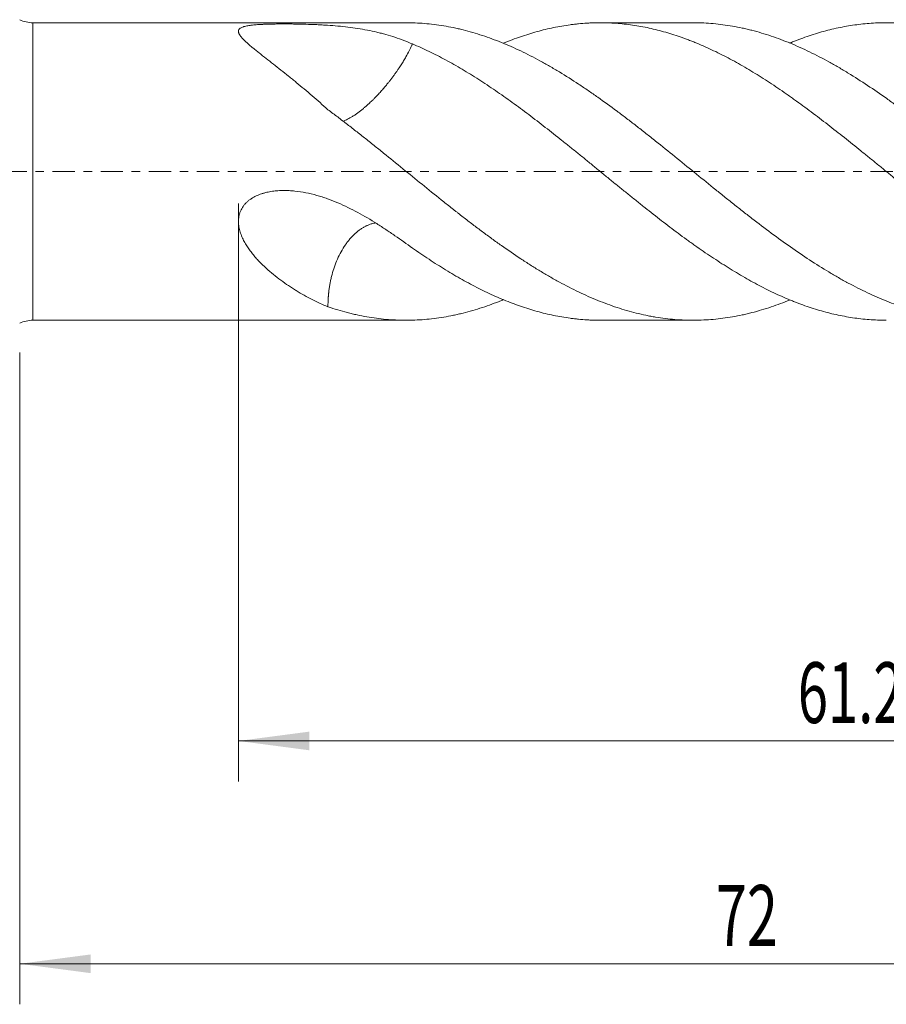
# Model space of a CAD drawing. Units: millimetres. Extents: x -67 to 99, y -83 to 42.
# Drawn here: x 5 to 48, y -41 to 7 of the extents above; entities that cross this region are included whole.
import ezdxf

# ---------------------------------------------------------------- set-up
doc = ezdxf.new("R2010")
doc.units = ezdxf.units.MM
doc.linetypes.add('CENTER', pattern=[47.5, 22, -8.5, 8.5, -8.5])
for name, color, linetype in [('1', 4, 'Continuous'), ('2', 7, 'Continuous'), ('SK2', 7, 'Continuous'), ('SK4', 2, 'CENTER')]:
    doc.layers.add(name, color=color, linetype=linetype)
doc.styles.add('iso_b_vert', font='simplex.shx')
doc.dimstyles.get("Standard").update_dxf_attribs({"dimtxt": 0.18, "dimasz": 0.18, "dimexe": 0.18, "dimexo": 0.0625, "dimgap": 0.09, "dimtad": 1, "dimzin": 0, "dimdsep": 52, "dimtxsty": 'Standard', "dimcen": 0.09, "dimadec": 0, "dimazin": 0, "dimtfac": 1, "dimtdec": 4, "dimtofl": 0, "dimtmove": 0, "dimatfit": 3, "dimfxl": 1, "dimtolj": 1, "dimtzin": 0, "dimarcsym": 0})

# ---------------------------------------------------------------- blocks, each defined once
blk = doc.blocks.new('_U4')
at = {"layer": 'SK2', "lineweight": 13}
for p, q in [((5.47, -8.9305), (5.47, -41.110951)), ((77.47, -11.198451), (77.47, -41.110951)), ((77.47, -39.110951), (5.47, -39.110951))]:
    blk.add_line(p, q, dxfattribs=at)
at = {"layer": 'SK2', "lineweight": 18}
for points in [[(5.47, -39.110951), (8.969998, -38.650167), (8.970002, -39.571734)], [(77.47, -39.110951), (73.970002, -39.571734), (73.969998, -38.650167)]]:
    blk.add_solid(points, dxfattribs=at)
at = {"layer": 'SK2', "lineweight": 18, "insert": (39.837172, -38.225836), "char_height": 3, "attachment_point": 7, "line_spacing_factor": 1.084337, "style": 'iso_b_vert'}
blk.add_mtext('\\W0.6740;72', dxfattribs=at)
blk = doc.blocks.new('_U5')
at = {"layer": '2', "lineweight": 13}
for p, q in [((16.27, -1.5875), (16.27, -30.110951)), ((77.47, -11.198451), (77.47, -30.110951)), ((77.47, -28.110951), (16.27, -28.110951))]:
    blk.add_line(p, q, dxfattribs=at)
at = {"layer": '2', "lineweight": 18}
for points in [[(16.27, -28.110951), (19.769998, -27.650167), (19.770002, -28.571734)], [(77.47, -28.110951), (73.970002, -28.571734), (73.969998, -27.650167)]]:
    blk.add_solid(points, dxfattribs=at)
at = {"layer": '2', "lineweight": 18, "insert": (43.883486, -27.225836), "char_height": 3, "attachment_point": 7, "line_spacing_factor": 1.084337, "style": 'iso_b_vert'}
blk.add_mtext('\\W0.6563;61.2', dxfattribs=at)

msp = doc.modelspace()

# ---------------------------------------------------------------- linework, layer by layer
at = {"layer": '1', "lineweight": 13}
msp.add_line((6.1238, -7.343), (6.1238, 7.343), dxfattribs=at)
at = {"layer": '1', "lineweight": 18}
for p, q in [((24.552, 7.343), (6.1238, 7.343)), ((38.7223, 7.343), (34.1288, 7.343)), ((6.1238, -7.343), (24.552, -7.343)), ((34.1288, -7.343), (38.7223, -7.343))]:
    msp.add_line(p, q, dxfattribs=at)
for centre, start, end in [((6.1238, 8.843), 244.15807, 270), ((6.1238, -8.843), 90, 115.84193)]:
    msp.add_arc(centre, 1.5, start, end, dxfattribs=at)
for points, knots in [([(51.1247, -7.2023), (50.9648, -7.1769), (50.8053, -7.1482), (50.4871, -7.0843), (50.3283, -7.0491), (49.8525, -6.934), (49.5362, -6.8447), (49.0626, -6.6921), (48.9049, -6.6382), (48.5897, -6.5242), (48.4321, -6.4642), (47.959, -6.2752), (47.6429, -6.1376), (47.0086, -5.8393), (46.6906, -5.6786), (46.3311, -5.4848), (46.2911, -5.463), (46.2112, -5.4193), (46.0915, -5.3533), (45.8126, -5.1962), (45.5743, -5.0565), (45.0983, -4.7711), (44.7819, -4.5724), (44.1504, -4.1593), (43.8353, -3.9448), (43.2044, -3.5018), (42.8886, -3.2734), (42.2549, -2.8041), (41.937, -2.5633), (41.5376, -2.255), (41.4576, -2.1929), (41.2978, -2.0684), (41.218, -2.006), (40.979, -1.8182), (40.8202, -1.6923), (40.503, -1.4396), (40.3446, -1.3129), (40.0281, -1.0588), (39.8701, -0.9314), (39.3961, -0.5486), (39.0807, -0.2923), (38.4499, 0.2215), (38.1345, 0.4789), (37.5014, 0.9918), (37.1837, 1.2473), (36.7847, 1.5649), (36.7048, 1.6283), (36.5448, 1.755), (36.4649, 1.818), (36.2256, 2.0063), (36.0665, 2.1307), (35.7491, 2.377), (35.5907, 2.499), (35.2743, 2.7398), (35.1162, 2.8587), (34.6422, 3.211), (34.3266, 3.4398), (33.8534, 3.7736), (33.6957, 3.8833), (33.3801, 4.0992), (33.2223, 4.2055), (32.7479, 4.5185), (32.4304, 4.7194), (32.0317, 4.9603), (31.9519, 5.0079), (31.792, 5.1022), (31.7119, 5.1488), (31.4723, 5.2866), (31.3131, 5.3758), (30.9954, 5.5489), (30.8369, 5.6327), (30.5204, 5.7948), (30.3623, 5.8731), (29.8883, 6.0992), (29.5727, 6.2386), (29.0994, 6.4304), (28.9416, 6.4914), (28.6261, 6.6076), (28.3104, 6.718), (27.9939, 6.8162), (27.6767, 6.9081), (27.5178, 6.9509), (27.2788, 7.0104), (27.1592, 7.0389), (27.0393, 7.0657), (26.9594, 7.0831), (26.9193, 7.0916), (26.7194, 7.1331), (26.56, 7.1629), (26.0829, 7.242), (25.7664, 7.2811), (25.1506, 7.3309), (24.8513, 7.343), (24.552, 7.343)], [0, 0, 0, 0, 0.01789, 0.01789, 0.0357801, 0.0357801, 0.0715602, 0.0715602, 0.0894502, 0.0894502, 0.1073403, 0.1073403, 0.1431204, 0.1431204, 0.1789005, 0.1789005, 0.183373, 0.183373, 0.1878455, 0.1967905, 0.2146806, 0.2146806, 0.2504607, 0.2504607, 0.2862408, 0.2862408, 0.3220209, 0.3220209, 0.357801, 0.357801, 0.366746, 0.366746, 0.375691, 0.375691, 0.3935811, 0.3935811, 0.4114711, 0.4114711, 0.4293612, 0.4293612, 0.4651413, 0.4651413, 0.5009213, 0.5009213, 0.5367014, 0.5367014, 0.5456465, 0.5456465, 0.5545915, 0.5545915, 0.5724815, 0.5724815, 0.5903716, 0.5903716, 0.6082616, 0.6082616, 0.6440417, 0.6440417, 0.6619318, 0.6619318, 0.6798218, 0.6798218, 0.7156019, 0.7156019, 0.7245469, 0.7245469, 0.733492, 0.733492, 0.751382, 0.751382, 0.7692721, 0.7692721, 0.7871621, 0.7871621, 0.8229422, 0.8229422, 0.8408323, 0.8408323, 0.8587223, 0.8766124, 0.8766124, 0.8945024, 0.8945024, 0.9034474, 0.9079199, 0.9079199, 0.9123925, 0.9123925, 0.9302825, 0.9302825, 0.9660626, 0.9660626, 1, 1, 1, 1]), ([(29.3603, 6.3351), (29.5016, 6.3933), (29.6426, 6.449), (29.9204, 6.5541), (30.0573, 6.6036), (30.3306, 6.698), (30.467, 6.7429), (30.8755, 6.8706), (31.1473, 6.9463), (31.6911, 7.0784), (31.9633, 7.1347), (32.3727, 7.2043), (32.5778, 7.2354), (32.7833, 7.2609), (32.9204, 7.2767), (32.989, 7.284), (33.1949, 7.3039), (33.3318, 7.3148), (33.5378, 7.3272), (33.6065, 7.3307), (33.7441, 7.3365), (33.813, 7.3387), (34.0193, 7.3433), (34.1566, 7.3438), (34.4308, 7.3397), (34.7047, 7.3304), (34.9781, 7.311), (35.2513, 7.2866), (35.3878, 7.2719), (35.6607, 7.2377), (35.7971, 7.2181), (36.0693, 7.1738), (36.2052, 7.1492), (36.6127, 7.0678), (36.8844, 7.0037), (37.429, 6.856), (37.7021, 6.7725), (38.1137, 6.633), (38.2511, 6.5841), (38.4578, 6.5071), (38.5268, 6.4809), (38.665, 6.4272), (39.0099, 6.2903), (39.3529, 6.1403), (39.9003, 5.8843), (40.1733, 5.7485), (40.718, 5.4611), (40.9897, 5.3095), (41.5332, 4.992), (41.8051, 4.826), (42.3504, 4.4807), (42.6239, 4.3013), (43.0357, 4.0228), (43.1733, 3.9284), (43.3801, 3.7844), (43.4492, 3.7359), (43.5871, 3.6386), (43.6559, 3.5897), (43.9998, 3.3438), (44.2737, 3.1429), (44.82, 2.7337), (45.0923, 2.5255), (45.6369, 2.1035), (45.909, 1.8897), (46.4539, 1.4573), (46.7266, 1.2387), (47.1365, 0.9078), (47.2734, 0.7971), (47.5475, 0.5748), (47.6848, 0.4633), (47.96, 0.2395), (48.0978, 0.1272), (48.3739, -0.0982), (48.5116, -0.2108), (48.9243, -0.5481), (49.1988, -0.7721), (49.6108, -1.1054), (49.7482, -1.2161), (50.023, -1.4364), (50.1605, -1.5461), (50.5732, -1.8737), (50.8486, -2.0902), (51.1247, -2.3042)], [0, 0, 0, 0, 0.0193675, 0.0193675, 0.0382258, 0.0382258, 0.0570841, 0.0570841, 0.0948008, 0.0948008, 0.1325174, 0.1325174, 0.1513757, 0.1608049, 0.1608049, 0.170234, 0.170234, 0.1890924, 0.1890924, 0.1985215, 0.1985215, 0.2079507, 0.2079507, 0.226809, 0.226809, 0.2456673, 0.2645256, 0.2645256, 0.2833839, 0.2833839, 0.3022423, 0.3022423, 0.3211006, 0.3211006, 0.3588172, 0.3588172, 0.3965338, 0.3965338, 0.4153922, 0.4153922, 0.4248213, 0.4248213, 0.4342505, 0.4719671, 0.4719671, 0.5096838, 0.5096838, 0.5474004, 0.5474004, 0.585117, 0.585117, 0.6228337, 0.6228337, 0.641692, 0.641692, 0.6511211, 0.6511211, 0.6605503, 0.6605503, 0.6982669, 0.6982669, 0.7359836, 0.7359836, 0.7737002, 0.7737002, 0.8114168, 0.8114168, 0.8302751, 0.8302751, 0.8491335, 0.8491335, 0.8679918, 0.8679918, 0.8868501, 0.8868501, 0.9245667, 0.9245667, 0.943425, 0.943425, 0.9622834, 0.9622834, 1, 1, 1, 1]), ([(51.1247, 1.4305), (50.9648, 1.5583), (50.8053, 1.6851), (50.4871, 1.9363), (50.3283, 2.0607), (49.8525, 2.4301), (49.5362, 2.6713), (49.0626, 3.0251), (48.9049, 3.1417), (48.5897, 3.3721), (48.4321, 3.4858), (47.959, 3.822), (47.6429, 4.0393), (47.0086, 4.4597), (46.6906, 4.6628), (46.3311, 4.8824), (46.2911, 4.9067), (46.2112, 4.955), (46.0915, 5.0269), (45.8126, 5.1912), (45.5743, 5.3261), (45.0983, 5.5878), (44.7819, 5.7514), (44.1504, 6.0569), (43.8353, 6.1988), (43.2044, 6.4593), (42.8886, 6.5781), (42.2549, 6.7914), (41.937, 6.886), (41.5376, 6.9885), (41.4576, 7.0082), (41.2978, 7.046), (41.218, 7.064), (40.979, 7.1155), (40.8202, 7.1465), (40.503, 7.2017), (40.3446, 7.2258), (40.0281, 7.2674), (39.8701, 7.2848), (39.3961, 7.327), (39.0807, 7.3417), (38.751, 7.343), (38.7366, 7.343), (38.7223, 7.343)], [0, 0, 0, 0, 0.0383274, 0.0383274, 0.0766548, 0.0766548, 0.1533096, 0.1533096, 0.191637, 0.191637, 0.2299644, 0.2299644, 0.3066191, 0.3066191, 0.3832739, 0.3832739, 0.3928558, 0.3928558, 0.4024376, 0.4216013, 0.4599287, 0.4599287, 0.5365835, 0.5365835, 0.6132383, 0.6132383, 0.6898931, 0.6898931, 0.7665478, 0.7665478, 0.7857115, 0.7857115, 0.8048752, 0.8048752, 0.8432026, 0.8432026, 0.88153, 0.88153, 0.9198574, 0.9198574, 0.9965122, 0.9965122, 1, 1, 1, 1]), ([(43.4813, 6.3349), (43.4936, 6.34), (43.5059, 6.3451), (43.5871, 6.3783), (43.6559, 6.406), (43.9998, 6.5413), (44.2737, 6.6402), (44.82, 6.8188), (45.0923, 6.8986), (45.6369, 7.0388), (45.909, 7.0992), (46.4539, 7.2004), (46.7266, 7.2412), (47.1365, 7.2875), (47.2734, 7.3005), (47.5475, 7.3213), (47.6848, 7.3292), (47.96, 7.3399), (48.0978, 7.3428), (48.3739, 7.3432), (48.5116, 7.3408), (48.9243, 7.326), (49.1988, 7.3057), (49.6108, 7.2602), (49.7482, 7.2425), (50.023, 7.202), (50.1605, 7.1793), (50.5732, 7.1035), (50.8486, 7.0428), (51.1247, 6.9721)], [0, 0, 0, 0, 0.0047878, 0.0047878, 0.0316854, 0.0316854, 0.1392759, 0.1392759, 0.2468664, 0.2468664, 0.3544569, 0.3544569, 0.4620474, 0.4620474, 0.5158427, 0.5158427, 0.569638, 0.569638, 0.6234332, 0.6234332, 0.6772285, 0.6772285, 0.784819, 0.784819, 0.8386142, 0.8386142, 0.8924095, 0.8924095, 1, 1, 1, 1]), ([(20.6886, 3.0488), (20.4268, 3.2862), (20.1657, 3.5169), (19.6449, 3.9652), (19.3852, 4.1828), (19.0627, 4.4473), (18.9983, 4.4998), (18.8698, 4.604), (18.8059, 4.6556), (18.6148, 4.8091), (18.4886, 4.9096), (18.239, 5.1069), (18.1157, 5.2038), (17.8727, 5.3941), (17.753, 5.4875), (17.5185, 5.6712), (17.4036, 5.7614), (17.2361, 5.8944), (17.1811, 5.9384), (17.0731, 6.0257), (17.02, 6.069), (16.9171, 6.1543), (16.8672, 6.1964), (16.7709, 6.2793), (16.7245, 6.3201), (16.636, 6.4006), (16.5938, 6.4403), (16.5148, 6.5185), (16.4779, 6.557), (16.4276, 6.614), (16.4117, 6.6329), (16.3817, 6.6703), (16.3677, 6.6889), (16.3294, 6.7438), (16.3086, 6.7792), (16.2867, 6.8307), (16.2808, 6.8475), (16.2747, 6.8724), (16.2731, 6.8806), (16.2708, 6.8968), (16.2701, 6.9048), (16.2692, 6.944), (16.2762, 6.9734), (16.3003, 7.0148), (16.3106, 7.0281), (16.33, 7.0473), (16.3371, 7.0536), (16.3524, 7.0657), (16.3934, 7.0953), (16.4486, 7.1205), (16.5147, 7.1429), (16.5285, 7.1473), (16.5571, 7.1557), (16.572, 7.1598), (16.6178, 7.1715), (16.6821, 7.1859), (16.7523, 7.1981), (16.807, 7.2065), (16.8256, 7.2092), (16.8635, 7.2144), (16.8828, 7.2169), (16.9802, 7.2288), (17.0613, 7.2366), (17.2285, 7.2497), (17.3146, 7.2551), (17.4248, 7.2607), (17.447, 7.2618), (17.4917, 7.2638), (17.5141, 7.2648), (17.5815, 7.2676), (17.6266, 7.2692), (17.7622, 7.2736), (17.8532, 7.2759), (18.0359, 7.2794), (18.1277, 7.2807), (18.3121, 7.2824), (18.4047, 7.2828), (18.5441, 7.2829), (18.5907, 7.2829), (18.6838, 7.2826), (18.7302, 7.2823), (18.8691, 7.2814), (18.9612, 7.2804), (19.2363, 7.2766), (19.4179, 7.2728), (19.7784, 7.2624), (19.9571, 7.2558), (20.2234, 7.2436), (20.3118, 7.2392), (20.444, 7.2318), (20.488, 7.2292), (20.5757, 7.2239), (20.7939, 7.2099), (21.0076, 7.1932), (21.5131, 7.1468), (21.8401, 7.1077), (22.4787, 7.0087), (22.7902, 6.9488), (23.1725, 6.8588), (23.2486, 6.84), (23.4002, 6.8009), (23.4756, 6.7806), (23.7005, 6.7174), (23.8486, 6.6722), (24.2886, 6.5273), (24.576, 6.4182), (24.8597, 6.2963)], [0, 0, 0, 0, 0.0625, 0.0625, 0.125, 0.125, 0.140625, 0.140625, 0.15625, 0.15625, 0.1875, 0.1875, 0.21875, 0.21875, 0.25, 0.25, 0.28125, 0.28125, 0.296875, 0.296875, 0.3125, 0.3125, 0.328125, 0.328125, 0.34375, 0.34375, 0.359375, 0.359375, 0.375, 0.375, 0.3828125, 0.3828125, 0.390625, 0.390625, 0.40625, 0.40625, 0.4140625, 0.4140625, 0.4179687, 0.4179687, 0.421875, 0.421875, 0.4375, 0.4375, 0.4453125, 0.4453125, 0.4492187, 0.4492187, 0.453125, 0.46875, 0.46875, 0.4726562, 0.4726562, 0.4765625, 0.4765625, 0.484375, 0.4921875, 0.4921875, 0.4960937, 0.4960937, 0.5, 0.5, 0.515625, 0.515625, 0.53125, 0.53125, 0.5351562, 0.5351562, 0.5390625, 0.5390625, 0.546875, 0.546875, 0.5625, 0.5625, 0.578125, 0.578125, 0.59375, 0.59375, 0.6015625, 0.6015625, 0.609375, 0.609375, 0.625, 0.625, 0.65625, 0.65625, 0.6875, 0.6875, 0.703125, 0.703125, 0.7109375, 0.7109375, 0.71875, 0.75, 0.75, 0.8125, 0.8125, 0.875, 0.875, 0.890625, 0.890625, 0.90625, 0.90625, 0.9375, 0.9375, 1, 1, 1, 1]), ([(21.4174, 2.4848), (21.4593, 2.4982), (21.5363, 2.5266), (21.6562, 2.5808), (21.7747, 2.6424), (21.9052, 2.7191), (22.0209, 2.7944), (22.1153, 2.8603), (22.1833, 2.9098), (22.2495, 2.9596), (22.3141, 3.0092), (22.3768, 3.0588), (22.4375, 3.1085), (22.4963, 3.1582), (22.5533, 3.2075), (22.6122, 3.2594), (22.6753, 3.3162), (22.7448, 3.3803), (22.8193, 3.4508), (22.9043, 3.5335), (23.0252, 3.6543), (23.1463, 3.7815), (23.2589, 3.9045), (23.3366, 3.9916), (23.4095, 4.0752), (23.4777, 4.1551), (23.5411, 4.2307), (23.5998, 4.3019), (23.6537, 4.3684), (23.7227, 4.4551), (23.8062, 4.5628), (23.9031, 4.692), (23.9947, 4.8177), (24.0808, 4.9397), (24.1835, 5.0897), (24.2997, 5.2671), (24.4251, 5.4696), (24.5603, 5.7006), (24.6987, 5.9568), (24.7944, 6.153), (24.8453, 6.2643), (24.8549, 6.2857), (24.8597, 6.2964)], [0, 0, 0, 0, 0.0407736, 0.0717018, 0.1044275, 0.1388988, 0.175095, 0.1924099, 0.2090727, 0.2250856, 0.2404675, 0.2552984, 0.2696515, 0.2835463, 0.2969762, 0.3099343, 0.3250592, 0.3413593, 0.3588655, 0.3776132, 0.4015709, 0.4448713, 0.4651115, 0.4844491, 0.5028534, 0.520294, 0.5367409, 0.5521651, 0.5665386, 0.5798344, 0.6081755, 0.6358876, 0.6629241, 0.6892393, 0.7147887, 0.7604643, 0.8054557, 0.849614, 0.9171459, 0.9839619, 0.9919833, 1, 1, 1, 1]), ([(24.8597, 6.2964), (25.1337, 6.1812), (25.4069, 6.0577), (25.9523, 5.7949), (26.2246, 5.6555), (26.7688, 5.3616), (27.0408, 5.2069), (27.5857, 4.8834), (27.8588, 4.7145), (28.4068, 4.3633), (28.6817, 4.1809), (29.2343, 3.803), (29.5092, 3.6094), (29.9204, 3.3129), (30.0573, 3.2131), (30.3306, 3.0114), (30.467, 2.9095), (30.8755, 2.6008), (31.1473, 2.3911), (31.6911, 1.9662), (31.9633, 1.7509), (32.3727, 1.4249), (32.5778, 1.2611), (32.7833, 1.0962), (32.9204, 0.986), (32.989, 0.9308), (33.1949, 0.7645), (33.3318, 0.6526), (33.5378, 0.4841), (33.6065, 0.4278), (33.7441, 0.315), (33.813, 0.2584), (34.0193, 0.0891), (34.1566, -0.0236), (34.4308, -0.2481), (34.7047, -0.4718), (34.9781, -0.6939), (35.2513, -0.915), (35.3878, -1.0251), (35.6607, -1.2443), (35.7971, -1.3534), (36.0693, -1.5712), (36.2052, -1.6797), (36.6127, -2.0039), (36.8844, -2.2177), (37.429, -2.6391), (37.7021, -2.8466), (38.1137, -3.1522), (38.2511, -3.2531), (38.4578, -3.4029), (38.5268, -3.4527), (38.665, -3.5516), (39.0099, -3.7971), (39.3529, -4.0332), (39.9003, -4.3982), (40.1733, -4.5743), (40.718, -4.9139), (40.9897, -5.0772), (41.5332, -5.3897), (41.8051, -5.5389), (42.3504, -5.8218), (42.6239, -5.9555), (43.0357, -6.144), (43.1733, -6.2049), (43.3801, -6.293), (43.4492, -6.3218), (43.5871, -6.3783), (43.6559, -6.406), (43.9998, -6.5413), (44.2737, -6.6402), (44.82, -6.8188), (45.0923, -6.8986), (45.6369, -7.0388), (45.909, -7.0992), (46.4539, -7.2004), (46.7266, -7.2412), (47.1365, -7.2875), (47.2734, -7.3005), (47.5475, -7.3213), (47.6848, -7.3292), (47.96, -7.3399), (48.0978, -7.3428), (48.2416, -7.343), (48.2474, -7.343), (48.2532, -7.343)], [0, 0, 0, 0, 0.0350619, 0.0350619, 0.0701238, 0.0701238, 0.1051857, 0.1051857, 0.1402475, 0.1402475, 0.1753094, 0.1753094, 0.2103713, 0.2103713, 0.2279022, 0.2279022, 0.2454332, 0.2454332, 0.2804951, 0.2804951, 0.315557, 0.315557, 0.3330879, 0.3418534, 0.3418534, 0.3506188, 0.3506188, 0.3681498, 0.3681498, 0.3769152, 0.3769152, 0.3856807, 0.3856807, 0.4032117, 0.4032117, 0.4207426, 0.4382735, 0.4382735, 0.4558045, 0.4558045, 0.4733354, 0.4733354, 0.4908664, 0.4908664, 0.5259283, 0.5259283, 0.5609901, 0.5609901, 0.5785211, 0.5785211, 0.5872866, 0.5872866, 0.596052, 0.6311139, 0.6311139, 0.6661758, 0.6661758, 0.7012377, 0.7012377, 0.7362996, 0.7362996, 0.7713614, 0.7713614, 0.7888924, 0.7888924, 0.7976579, 0.7976579, 0.8064233, 0.8064233, 0.8414852, 0.8414852, 0.8765471, 0.8765471, 0.911609, 0.911609, 0.9466709, 0.9466709, 0.9642018, 0.9642018, 0.9817327, 0.9817327, 0.9992637, 0.9992637, 1, 1, 1, 1]), ([(43.4815, -6.3448), (43.1788, -6.4689), (42.8757, -6.5824), (42.2549, -6.7914), (41.937, -6.886), (41.5376, -6.9885), (41.4576, -7.0082), (41.2978, -7.046), (41.218, -7.064), (40.979, -7.1155), (40.8202, -7.1465), (40.503, -7.2017), (40.3446, -7.2258), (40.0281, -7.2674), (39.8701, -7.2848), (39.3961, -7.327), (39.0807, -7.3417), (38.4499, -7.3442), (38.1345, -7.3319), (37.5014, -7.2803), (37.1837, -7.241), (36.7847, -7.1746), (36.7048, -7.1605), (36.5448, -7.1305), (36.4649, -7.1147), (36.2256, -7.0648), (36.0665, -7.0283), (35.7491, -6.9488), (35.5907, -6.9059), (35.2743, -6.814), (35.1162, -6.7649), (34.6422, -6.6087), (34.3266, -6.4925), (33.8534, -6.3005), (33.6957, -6.2335), (33.3801, -6.0937), (33.2223, -6.0208), (32.7479, -5.7939), (32.4304, -5.6316), (32.0317, -5.4148), (31.9519, -5.3707), (31.792, -5.2812), (31.7119, -5.2358), (31.4723, -5.0979), (31.3131, -5.0037), (30.9954, -4.8111), (30.8369, -4.7126), (30.5204, -4.5118), (30.3623, -4.4094), (29.8883, -4.097), (29.5727, -3.8814), (29.0994, -3.5477), (28.9416, -3.4348), (28.6261, -3.2055), (28.3104, -2.9729), (27.9939, -2.7343), (27.6767, -2.493), (27.5178, -2.371), (27.2788, -2.186), (27.1592, -2.093), (27.0393, -1.9993), (26.9594, -1.9367), (26.9193, -1.9053), (26.7194, -1.7481), (26.56, -1.6217), (26.0829, -1.2412), (25.7664, -0.9858), (25.1343, -0.4737), (24.8188, -0.217), (24.1878, 0.2962), (23.8722, 0.5527), (23.3982, 0.9364), (23.24, 1.0642), (22.9233, 1.3191), (22.7646, 1.4462), (22.4464, 1.6992), (22.2869, 1.8252), (22.0469, 2.0132), (21.9669, 2.0757), (21.8069, 2.2001), (21.5671, 2.3858), (21.3276, 2.569), (21.0084, 2.8108), (20.8488, 2.9306), (20.6892, 3.0489)], [0, 0, 0, 0, 0.0400467, 0.0400467, 0.0817838, 0.0817838, 0.0922181, 0.0922181, 0.1026524, 0.1026524, 0.1235209, 0.1235209, 0.1443895, 0.1443895, 0.165258, 0.165258, 0.2069951, 0.2069951, 0.2487322, 0.2487322, 0.2904693, 0.2904693, 0.3009036, 0.3009036, 0.3113379, 0.3113379, 0.3322064, 0.3322064, 0.353075, 0.353075, 0.3739435, 0.3739435, 0.4156806, 0.4156806, 0.4365492, 0.4365492, 0.4574177, 0.4574177, 0.4991548, 0.4991548, 0.5095891, 0.5095891, 0.5200234, 0.5200234, 0.5408919, 0.5408919, 0.5617605, 0.5617605, 0.582629, 0.582629, 0.6243661, 0.6243661, 0.6452347, 0.6452347, 0.6661032, 0.6869718, 0.6869718, 0.7078403, 0.7078403, 0.7182746, 0.7234917, 0.7234917, 0.7287089, 0.7287089, 0.7495774, 0.7495774, 0.7913145, 0.7913145, 0.8330516, 0.8330516, 0.8747887, 0.8747887, 0.8956573, 0.8956573, 0.9165258, 0.9165258, 0.9373944, 0.9373944, 0.9478286, 0.9478286, 0.9582629, 0.9791315, 0.9791315, 1, 1, 1, 1]), ([(34.3277, -0.1626), (34.3201, -0.1564), (34.2646, -0.1114), (34.2092, -0.066), (34.1615, -0.0267)], [0, 0, 0, 0, 0.1379466, 1, 1, 1, 1]), ([(20.6886, -6.6801), (20.4268, -6.5718), (20.1657, -6.4513), (19.6449, -6.1858), (19.3852, -6.041), (19.0627, -5.8435), (18.9983, -5.8031), (18.8698, -5.7208), (18.8059, -5.6788), (18.6148, -5.5506), (18.4886, -5.462), (18.239, -5.278), (18.1157, -5.1826), (17.8727, -4.9842), (17.753, -4.8813), (17.5185, -4.6666), (17.4036, -4.555), (17.2361, -4.3796), (17.1811, -4.3198), (17.0731, -4.1972), (17.02, -4.1343), (16.9171, -4.0062), (16.8672, -3.9409), (16.7709, -3.8074), (16.7245, -3.7393), (16.636, -3.5997), (16.5938, -3.5283), (16.5148, -3.3816), (16.4779, -3.3064), (16.4276, -3.19), (16.4117, -3.1507), (16.3817, -3.0706), (16.3677, -3.0298), (16.3294, -2.9068), (16.3086, -2.8232), (16.2867, -2.6952), (16.2808, -2.652), (16.2747, -2.5866), (16.2731, -2.5647), (16.2708, -2.5208), (16.2701, -2.4989), (16.2692, -2.3894), (16.2762, -2.302), (16.3003, -2.1714), (16.3106, -2.1279), (16.33, -2.063), (16.3371, -2.0414), (16.3524, -1.9988), (16.3934, -1.8939), (16.4486, -1.7956), (16.5147, -1.7026), (16.5285, -1.6843), (16.5571, -1.6481), (16.572, -1.6303), (16.6178, -1.5782), (16.6821, -1.512), (16.7523, -1.452), (16.807, -1.4092), (16.8256, -1.3953), (16.8635, -1.3681), (16.8828, -1.3549), (16.9802, -1.2908), (17.0613, -1.2462), (17.2285, -1.1674), (17.3146, -1.1333), (17.4248, -1.0962), (17.447, -1.0891), (17.4917, -1.0753), (17.5141, -1.0687), (17.5815, -1.0498), (17.6266, -1.0383), (17.7622, -1.0071), (17.8532, -0.9904), (18.0359, -0.9642), (18.1277, -0.9546), (18.3121, -0.9416), (18.4047, -0.9383), (18.5441, -0.9374), (18.5907, -0.9379), (18.6838, -0.9401), (18.7302, -0.9419), (18.8691, -0.9491), (18.9612, -0.9565), (19.2363, -0.9855), (19.4179, -1.0139), (19.7784, -1.0857), (19.9571, -1.1291), (20.2234, -1.2041), (20.3118, -1.2308), (20.444, -1.2732), (20.488, -1.2877), (20.5757, -1.3174), (20.7939, -1.3934), (21.0076, -1.4776), (21.5131, -1.6923), (21.8401, -1.8526), (22.4787, -2.1977), (22.7902, -2.3824), (23.1725, -2.6228), (23.2486, -2.6714), (23.4002, -2.7694), (23.4756, -2.8188), (23.7005, -2.9678), (23.8486, -3.0682), (24.2886, -3.371), (24.576, -3.5752), (24.8597, -3.7783)], [0, 0, 0, 0, 0.0625, 0.0625, 0.125, 0.125, 0.140625, 0.140625, 0.15625, 0.15625, 0.1875, 0.1875, 0.21875, 0.21875, 0.25, 0.25, 0.28125, 0.28125, 0.296875, 0.296875, 0.3125, 0.3125, 0.328125, 0.328125, 0.34375, 0.34375, 0.359375, 0.359375, 0.375, 0.375, 0.3828125, 0.3828125, 0.390625, 0.390625, 0.40625, 0.40625, 0.4140625, 0.4140625, 0.4179688, 0.4179688, 0.421875, 0.421875, 0.4375, 0.4375, 0.4453125, 0.4453125, 0.4492188, 0.4492188, 0.453125, 0.46875, 0.46875, 0.4726563, 0.4726563, 0.4765625, 0.4765625, 0.484375, 0.4921875, 0.4921875, 0.4960938, 0.4960938, 0.5, 0.5, 0.515625, 0.515625, 0.53125, 0.53125, 0.5351563, 0.5351563, 0.5390625, 0.5390625, 0.546875, 0.546875, 0.5625, 0.5625, 0.578125, 0.578125, 0.59375, 0.59375, 0.6015625, 0.6015625, 0.609375, 0.609375, 0.625, 0.625, 0.65625, 0.65625, 0.6875, 0.6875, 0.703125, 0.703125, 0.7109375, 0.7109375, 0.71875, 0.75, 0.75, 0.8125, 0.8125, 0.875, 0.875, 0.890625, 0.890625, 0.90625, 0.90625, 0.9375, 0.9375, 1, 1, 1, 1]), ([(20.6892, -6.6801), (20.6891, -6.6687), (20.6891, -6.6458), (20.6893, -6.6115), (20.6896, -6.5771), (20.6902, -6.5428), (20.6909, -6.5084), (20.6918, -6.474), (20.6929, -6.4396), (20.6941, -6.4052), (20.6956, -6.3708), (20.6972, -6.3364), (20.6991, -6.3021), (20.7011, -6.2677), (20.7032, -6.2334), (20.7056, -6.1991), (20.7082, -6.1649), (20.7109, -6.1307), (20.7139, -6.0965), (20.717, -6.0624), (20.7203, -6.0283), (20.7238, -5.9943), (20.7274, -5.9604), (20.7313, -5.9265), (20.7353, -5.8927), (20.7462, -5.8058), (20.7664, -5.6658), (20.8009, -5.4723), (20.8418, -5.2797), (20.9056, -5.0225), (21.0038, -4.7018), (21.1518, -4.3247), (21.332, -3.9607), (21.5049, -3.6804), (21.6562, -3.4733), (21.7747, -3.3276), (21.9052, -3.1845), (22.0209, -3.0732), (22.1153, -2.9913), (22.1833, -2.9361), (22.2495, -2.8861), (22.3141, -2.841), (22.3768, -2.8003), (22.4375, -2.7635), (22.4963, -2.7301), (22.5533, -2.7001), (22.6122, -2.6715), (22.6753, -2.6436), (22.7448, -2.616), (22.8193, -2.5901), (22.9043, -2.565), (22.9783, -2.5478), (23.0256, -2.5391), (23.0394, -2.5367)], [0, 0, 0, 0, 0.0068452, 0.0136791, 0.0205011, 0.0273109, 0.034108, 0.0408917, 0.0476616, 0.054417, 0.0611572, 0.0678817, 0.0745899, 0.0812813, 0.0879552, 0.0946113, 0.1012489, 0.1078675, 0.1144668, 0.1210461, 0.1276051, 0.1341433, 0.1406603, 0.1471557, 0.153629, 0.1600799, 0.1969682, 0.2336315, 0.2700065, 0.3060344, 0.3791936, 0.4519986, 0.523966, 0.5978575, 0.6314055, 0.6669033, 0.7042946, 0.7435568, 0.7623384, 0.7804126, 0.797782, 0.8144669, 0.830554, 0.846123, 0.8611947, 0.8757622, 0.889818, 0.9062241, 0.9239049, 0.942894, 0.9632297, 0.9892168, 1, 1, 1, 1]), ([(24.8597, -3.7783), (25.1337, -3.9703), (25.4069, -4.1562), (25.9523, -4.5154), (26.2246, -4.6887), (26.7688, -5.0222), (27.0408, -5.1824), (27.5857, -5.4883), (27.8588, -5.6341), (28.4068, -5.9102), (28.6817, -6.0407), (29.2343, -6.2855), (29.5092, -6.3986), (29.9204, -6.5541), (30.0573, -6.6036), (30.3306, -6.698), (30.467, -6.7429), (30.8755, -6.8706), (31.1473, -6.9463), (31.6911, -7.0784), (31.9633, -7.1347), (32.3727, -7.2043), (32.5778, -7.2354), (32.7833, -7.2609), (32.9204, -7.2767), (32.989, -7.284), (33.1949, -7.3039), (33.3318, -7.3148), (33.5378, -7.3272), (33.6065, -7.3307), (33.7441, -7.3365), (33.813, -7.3387), (33.9642, -7.3421), (34.0465, -7.343), (34.1287, -7.343)], [0, 0, 0, 0, 0.0884995, 0.0884995, 0.176999, 0.176999, 0.2654985, 0.2654985, 0.353998, 0.353998, 0.4424975, 0.4424975, 0.5309969, 0.5309969, 0.5752467, 0.5752467, 0.6194964, 0.6194964, 0.7079959, 0.7079959, 0.7964954, 0.7964954, 0.8407452, 0.86287, 0.86287, 0.8849949, 0.8849949, 0.9292447, 0.9292447, 0.9513695, 0.9513695, 0.9734944, 0.9734944, 1, 1, 1, 1]), ([(29.3604, -6.3242), (29.326, -6.3384), (29.2916, -6.3525), (29.0994, -6.4304), (28.9416, -6.4914), (28.6261, -6.6076), (28.3104, -6.718), (27.9939, -6.8162), (27.6767, -6.9081), (27.5178, -6.9509), (27.2788, -7.0104), (27.1592, -7.0389), (27.0393, -7.0657), (26.9594, -7.0831), (26.9193, -7.0916), (26.7194, -7.1331), (26.56, -7.1629), (26.0829, -7.242), (25.7664, -7.2811), (25.1343, -7.3322), (24.8188, -7.3443), (24.1878, -7.3415), (23.8722, -7.3267), (23.3982, -7.2842), (23.24, -7.2666), (22.9233, -7.2247), (22.7646, -7.2004), (22.4464, -7.1449), (22.2869, -7.1137), (22.0469, -7.0619), (21.9669, -7.0438), (21.8069, -7.006), (21.5671, -6.9467), (21.3276, -6.8802), (21.0084, -6.785), (20.8488, -6.7341), (20.6892, -6.6801)], [0, 0, 0, 0, 0.0119662, 0.0119662, 0.066857, 0.066857, 0.1217478, 0.1766385, 0.1766385, 0.2315293, 0.2315293, 0.2589747, 0.2726974, 0.2726974, 0.2864201, 0.2864201, 0.3413108, 0.3413108, 0.4510924, 0.4510924, 0.5608739, 0.5608739, 0.6706554, 0.6706554, 0.7255462, 0.7255462, 0.7804369, 0.7804369, 0.8353277, 0.8353277, 0.8627731, 0.8627731, 0.8902185, 0.9451092, 0.9451092, 1, 1, 1, 1])]:
    msp.add_open_spline(points, degree=3, knots=knots, dxfattribs=at)
at = {"layer": 'SK4', "lineweight": 18, "ltscale": 0.05}
msp.add_line((-47.53, 0), (77.47, 0), dxfattribs=at)

# ---------------------------------------------------------------- dimensions: what is measured, and where the dimension line sits
at = {"layer": '2', "lineweight": 18}
dim = msp.add_linear_dim(base=(16.27, -28.111), p1=(77.47, -9.611), p2=(16.27, 0), dimstyle='Standard', override={"dimtxt": 3, "dimasz": 3.5, "dimexe": 2, "dimexo": 1.5875, "dimgap": 1.5, "dimtad": 1, "dimtih": 1, "dimtoh": 0, "dimdec": 1, "dimlfac": 1, "dimzin": 8, "dimdsep": 46, "dimlunit": 2, "dimpost": '<>', "dimtxsty": 'iso_b_vert', "dimsah": 1, "dimse1": 0, "dimse2": 0, "dimsd1": 0, "dimsd2": 0, "dimclrd": 2, "dimclre": 2, "dimclrt": 2, "dimtol": 0, "dimtm": -0.1, "dimtfac": 1.166667, "dimtdec": 3, "dimtofl": 1, "dimtmove": 0, "dimtzin": 8, "dimlwd": 13, "dimlwe": 13}, dxfattribs=at)
dim.commit()
dim.dimension.update_dxf_attribs({"geometry": '_U5', "text_midpoint": (46.87, -28.111)})
at = {"layer": 'SK2', "lineweight": 18}
dim = msp.add_linear_dim(base=(5.47, -39.111), p1=(77.47, -9.611), p2=(5.47, -7.343), dimstyle='Standard', override={"dimtxt": 3, "dimasz": 3.5, "dimexe": 2, "dimexo": 1.5875, "dimgap": 1.5, "dimtad": 1, "dimtih": 1, "dimtoh": 0, "dimdec": 1, "dimlfac": 1, "dimzin": 8, "dimdsep": 46, "dimlunit": 2, "dimpost": '<>', "dimtxsty": 'iso_b_vert', "dimsah": 1, "dimse1": 0, "dimse2": 0, "dimsd1": 0, "dimsd2": 0, "dimclrd": 2, "dimclre": 2, "dimclrt": 2, "dimtol": 0, "dimtm": -0.1, "dimtfac": 1.166667, "dimtdec": 3, "dimtofl": 1, "dimtmove": 0, "dimtzin": 8, "dimlwd": 13, "dimlwe": 13}, dxfattribs=at)
dim.commit()
dim.dimension.update_dxf_attribs({"geometry": '_U4', "text_midpoint": (41.47, -39.111)})

doc.saveas('drawing.dxf')
